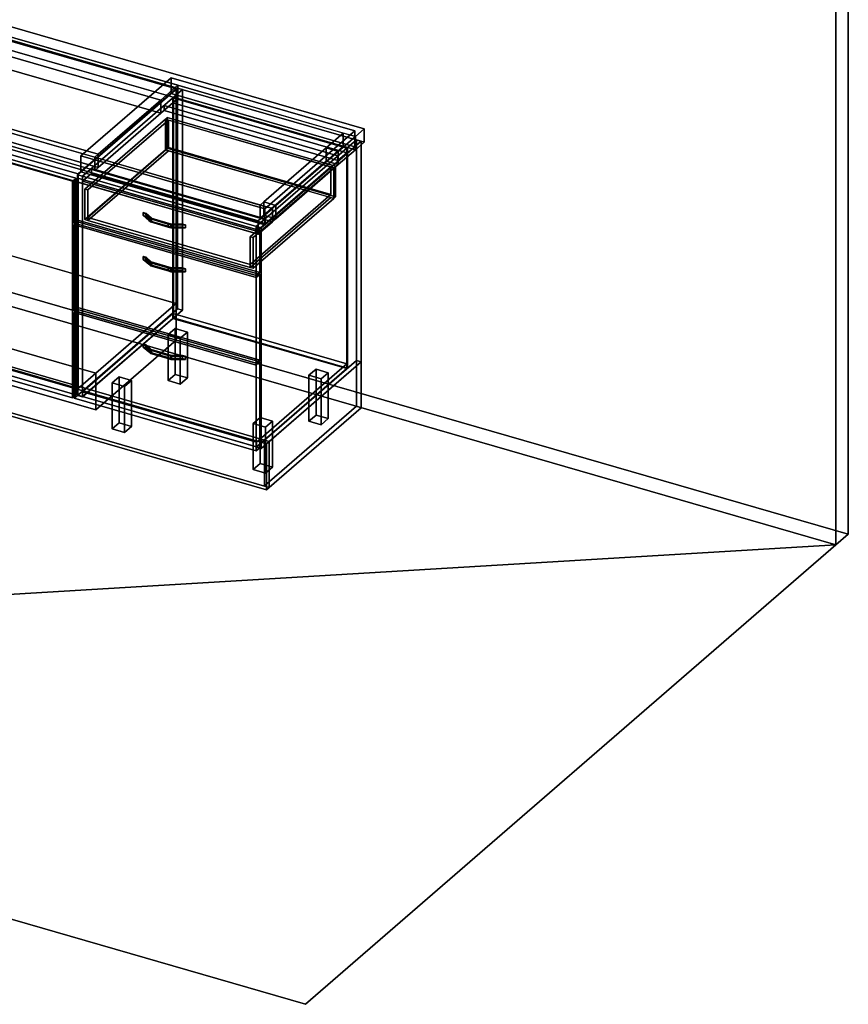
# Model space of a CAD drawing. Extents: x -1561 to 3499, y -2299 to 2343.
# Drawn here: x 1156 to 3499, y -2299 to 485 of the extents above; entities that cross this region are included whole.
import ezdxf

# ---------------------------------------------------------------- set-up
doc = ezdxf.new("R2010")
doc.units = 0
doc.layers.add('layer0', color=7, linetype='CONTINUOUS')

# ---------------------------------------------------------------- blocks, each defined once
blk = doc.blocks.new('PF_OBJECT0')
at = {"layer": 'layer0'}
for p, q in [((3499.1, 1325.3), (3499.1, -969.7)), ((3499.1, -969.7), (3499.1, 1325.3)), ((3464.1, 1295), (3464.1, -1000)), ((3464.1, -1000), (3464.1, 1295)), ((3499.1, -969.7), (-25.6, 47.8)), ((-25.6, 47.8), (3499.1, -969.7)), ((3464.1, -1000), (0, 0)), ((0, 0), (3464.1, -1000)), ((3499.1, -969.7), (3464.1, -1000)), ((3464.1, -1000), (3499.1, -969.7))]:
    blk.add_line(p, q, dxfattribs=at)
blk = doc.blocks.new('PF_OBJECT2')
at = {"layer": 'layer0'}
for p, q in [((3464.1, -1000), (0, 0)), ((0, 0), (3464.1, -1000)), ((3464.1, -1000), (-1500, -1299)), ((-1500, -1299), (3464.1, -1000)), ((1964.1, -2299), (3464.1, -1000)), ((3464.1, -1000), (1964.1, -2299)), ((-1500, -1299), (1964.1, -2299)), ((1964.1, -2299), (-1500, -1299))]:
    blk.add_line(p, q, dxfattribs=at)
blk = doc.blocks.new('PF_OBJECT40')
at = {"layer": 'layer0'}
for p, q in [((790.6, 176.5), (800.6, 185.1)), ((800.6, 185.1), (790.6, 176.5)), ((1305, 28), (790.6, 176.5)), ((790.6, 176.5), (790.6, -435.8)), ((790.6, -435.8), (790.6, 176.5)), ((790.6, 176.5), (1305, 28)), ((800.6, -427.1), (800.6, 185.1)), ((800.6, 185.1), (1315, 36.6)), ((800.6, 185.1), (800.6, -427.1)), ((1315, 36.6), (800.6, 185.1)), ((1315, 36.6), (1305, 28)), ((1305, 28), (1315, 36.6)), ((1305, -584.3), (1305, 28)), ((1305, 28), (1305, -584.3)), ((1315, 36.6), (1315, -575.6)), ((1315, -575.6), (1315, 36.6)), ((800.6, -427.1), (790.6, -435.8)), ((790.6, -435.8), (800.6, -427.1)), ((790.6, -435.8), (1305, -584.3)), ((1305, -584.3), (790.6, -435.8)), ((1315, -575.6), (800.6, -427.1)), ((800.6, -427.1), (1315, -575.6)), ((1305, -584.3), (1315, -575.6)), ((1315, -575.6), (1305, -584.3))]:
    blk.add_line(p, q, dxfattribs=at)
blk = doc.blocks.new('PF_SKETCH42')
at = {"layer": 'layer0'}
blk.add_line((1555, 250.1), (1507.8, 209.2), dxfattribs=at)
blk = doc.blocks.new('PF_SKETCH44')
at = {"layer": 'layer0'}
blk.add_line((1460.6, 168.4), (1413.5, 127.6), dxfattribs=at)
blk = doc.blocks.new('PF_SKETCH46')
at = {"layer": 'layer0'}
blk.add_line((1366.3, 86.7), (1319.1, 45.9), dxfattribs=at)
blk = doc.blocks.new('PF_OBJECT47')
at = {"layer": 'layer0'}
for p, q in [((1333.5, -567.4), (1589, -346.1)), ((1589, -346.1), (1333.5, -567.4)), ((1589, -360), (1333.5, -581.2)), ((1333.5, -581.2), (1589, -360)), ((1589, -360), (1589, -346.1)), ((1589, -346.1), (2080.9, -488.1)), ((1589, -346.1), (1589, -360)), ((2080.9, -488.1), (1589, -346.1)), ((2080.9, -502), (1589, -360)), ((1589, -360), (2080.9, -502)), ((2080.9, -488.1), (1825.4, -709.4)), ((1825.4, -709.4), (2080.9, -488.1)), ((2080.9, -488.1), (2080.9, -502)), ((2080.9, -502), (2080.9, -488.1)), ((1825.4, -723.2), (2080.9, -502)), ((2080.9, -502), (1825.4, -723.2)), ((1825.4, -709.4), (1333.5, -567.4)), ((1333.5, -567.4), (1333.5, -581.2)), ((1333.5, -581.2), (1333.5, -567.4)), ((1333.5, -567.4), (1825.4, -709.4)), ((1333.5, -581.2), (1825.4, -723.2)), ((1825.4, -723.2), (1333.5, -581.2)), ((1825.4, -723.2), (1825.4, -709.4)), ((1825.4, -709.4), (1825.4, -723.2))]:
    blk.add_line(p, q, dxfattribs=at)
blk = doc.blocks.new('PF_OBJECT48')
at = {"layer": 'layer0'}
for p, q in [((1589, 263.6), (1591, 265.3)), ((1591, 265.3), (1589, 263.6)), ((2080.9, 121.6), (1589, 263.6)), ((1589, 263.6), (1589, -360)), ((1589, -360), (1589, 263.6)), ((1589, 263.6), (2080.9, 121.6)), ((1591, -358.2), (1591, 265.3)), ((1591, 265.3), (2082.9, 123.3)), ((1591, 265.3), (1591, -358.2)), ((2082.9, 123.3), (1591, 265.3)), ((2082.9, 123.3), (2080.9, 121.6)), ((2080.9, 121.6), (2082.9, 123.3)), ((2080.9, -502), (2080.9, 121.6)), ((2080.9, 121.6), (2080.9, -502)), ((2082.9, 123.3), (2082.9, -500.2)), ((2082.9, -500.2), (2082.9, 123.3)), ((1591, -358.2), (1589, -360)), ((1589, -360), (1591, -358.2)), ((1589, -360), (2080.9, -502)), ((2080.9, -502), (1589, -360)), ((2082.9, -500.2), (1591, -358.2)), ((1591, -358.2), (2082.9, -500.2)), ((2080.9, -502), (2082.9, -500.2)), ((2082.9, -500.2), (2080.9, -502))]:
    blk.add_line(p, q, dxfattribs=at)
blk = doc.blocks.new('PF_OBJECT49')
at = {"layer": 'layer0'}
for p, q in [((1564, 241.9), (1589, 263.6)), ((1589, 263.6), (1564, 241.9)), ((1589, 263.6), (2080.9, 121.6)), ((1589, 249.7), (1589, 263.6)), ((1589, 263.6), (1589, 249.7)), ((2080.9, 121.6), (1589, 263.6)), ((1589, 249.7), (1564, 228.1)), ((1564, 228.1), (1589, 249.7)), ((2055.9, 99.9), (1564, 241.9)), ((1564, 241.9), (1564, 228.1)), ((1564, 228.1), (1564, 241.9)), ((1564, 241.9), (2055.9, 99.9)), ((1564, 228.1), (2055.9, 86.1)), ((2055.9, 86.1), (1564, 228.1)), ((2080.9, 107.7), (1589, 249.7)), ((1589, 249.7), (2080.9, 107.7)), ((2080.9, 121.6), (2055.9, 99.9)), ((2055.9, 99.9), (2080.9, 121.6)), ((2080.9, 121.6), (2080.9, 107.7)), ((2080.9, 107.7), (2080.9, 121.6)), ((2055.9, 86.1), (2080.9, 107.7)), ((2080.9, 107.7), (2055.9, 86.1)), ((2055.9, 86.1), (2055.9, 99.9)), ((2055.9, 99.9), (2055.9, 86.1))]:
    blk.add_line(p, q, dxfattribs=at)
blk = doc.blocks.new('PF_OBJECT50')
at = {"layer": 'layer0'}
for p, q in [((1602.1, 290.9), (1319.1, 45.9)), ((1319.1, 45.9), (1602.1, 290.9)), ((1333, 41.9), (1616, 286.9)), ((1616, 286.9), (1333, 41.9)), ((1616, 286.9), (1602.1, 290.9)), ((1602.1, 290.9), (1602.1, -332.6)), ((1602.1, -332.6), (1602.1, 290.9)), ((1602.1, 290.9), (1616, 286.9)), ((1616, -336.6), (1616, 286.9)), ((1616, 286.9), (1616, -336.6)), ((2107.9, 144.9), (1824.9, -100.1)), ((1824.9, -100.1), (2107.9, 144.9)), ((1838.8, -104.1), (2121.8, 140.9)), ((2121.8, 140.9), (1838.8, -104.1)), ((2121.8, 140.9), (2107.9, 144.9)), ((2107.9, 144.9), (2107.9, -478.6)), ((2107.9, -478.6), (2107.9, 144.9)), ((2107.9, 144.9), (2121.8, 140.9)), ((2121.8, -482.6), (2121.8, 140.9)), ((2121.8, 140.9), (2121.8, -482.6)), ((1358.5, 63.9), (1333.5, 42.3)), ((1333.5, 42.3), (1358.5, 63.9)), ((1850.4, -78.1), (1358.5, 63.9)), ((1358.5, 63.9), (1358.5, 50.1)), ((1358.5, 50.1), (1358.5, 63.9)), ((1358.5, 63.9), (1850.4, -78.1)), ((1319.1, 45.9), (1333, 41.9)), ((1319.1, -577.7), (1319.1, 45.9)), ((1333, 41.9), (1319.1, 45.9)), ((1319.1, 45.9), (1319.1, -577.7)), ((1333, 41.9), (1333, -581.7)), ((1333, -581.7), (1333, 41.9)), ((1333.5, 28.4), (1358.5, 50.1)), ((1358.5, 50.1), (1333.5, 28.4)), ((1333.5, 42.3), (1825.4, -99.7)), ((1333.5, 28.4), (1333.5, 42.3)), ((1825.4, -99.7), (1333.5, 42.3)), ((1333.5, 42.3), (1333.5, 28.4)), ((1825.4, -113.6), (1333.5, 28.4)), ((1333.5, 28.4), (1825.4, -113.6)), ((1358.5, 50.1), (1850.4, -91.9)), ((1850.4, -91.9), (1358.5, 50.1)), ((1825.4, -99.7), (1850.4, -78.1)), ((1850.4, -78.1), (1825.4, -99.7)), ((1850.4, -91.9), (1850.4, -78.1)), ((1850.4, -78.1), (1850.4, -91.9)), ((1824.9, -100.1), (1838.8, -104.1)), ((1824.9, -723.7), (1824.9, -100.1)), ((1838.8, -104.1), (1824.9, -100.1)), ((1824.9, -100.1), (1824.9, -723.7)), ((1850.4, -91.9), (1825.4, -113.6)), ((1825.4, -113.6), (1850.4, -91.9)), ((1825.4, -99.7), (1825.4, -113.6)), ((1825.4, -113.6), (1825.4, -99.7)), ((1838.8, -104.1), (1838.8, -727.7)), ((1838.8, -727.7), (1838.8, -104.1)), ((1319.1, -577.7), (1602.1, -332.6)), ((1602.1, -332.6), (1319.1, -577.7)), ((1602.1, -332.6), (1616, -336.6)), ((1616, -336.6), (1602.1, -332.6)), ((1616, -336.6), (1333, -581.7)), ((1333, -581.7), (1616, -336.6)), ((1824.9, -723.7), (2107.9, -478.6)), ((2107.9, -478.6), (1824.9, -723.7)), ((2121.8, -482.6), (1838.8, -727.7)), ((1838.8, -727.7), (2121.8, -482.6)), ((2107.9, -478.6), (2121.8, -482.6)), ((2121.8, -482.6), (2107.9, -478.6)), ((1333, -581.7), (1319.1, -577.7)), ((1319.1, -577.7), (1333, -581.7)), ((1838.8, -727.7), (1824.9, -723.7)), ((1824.9, -723.7), (1838.8, -727.7))]:
    blk.add_line(p, q, dxfattribs=at)
blk = doc.blocks.new('PF_OBJECT51')
at = {"layer": 'layer0'}
for p, q in [((1504.9, -432.4), (1504.9, -441.1)), ((1520.6, -446), (1504.9, -432.4)), ((1504.9, -432.4), (1513.2, -434.8)), ((1504.9, -441.1), (1504.9, -432.4)), ((1513.2, -434.8), (1504.9, -432.4)), ((1504.9, -432.4), (1520.6, -446)), ((1504.9, -441.1), (1520.6, -454.7)), ((1504.9, -441.1), (1513.2, -443.5)), ((1520.6, -454.7), (1504.9, -441.1)), ((1513.2, -443.5), (1504.9, -441.1)), ((1513.2, -443.5), (1513.2, -434.8)), ((1513.2, -434.8), (1529, -448.4)), ((1513.2, -434.8), (1513.2, -443.5)), ((1529, -448.4), (1513.2, -434.8)), ((1513.2, -443.5), (1529, -457.1)), ((1529, -457.1), (1513.2, -443.5)), ((1520.6, -446), (1520.6, -454.7)), ((1525.4, -450.2), (1520.6, -446)), ((1520.6, -454.7), (1520.6, -446)), ((1585, -464.6), (1520.6, -446)), ((1520.6, -446), (1525.4, -450.2)), ((1520.6, -446), (1529, -448.4)), ((1520.6, -454.7), (1525.4, -458.9)), ((1520.6, -454.7), (1585, -473.3)), ((1525.4, -458.9), (1520.6, -454.7)), ((1529, -457.1), (1520.6, -454.7)), ((1575.3, -464.6), (1525.4, -450.2)), ((1525.4, -450.2), (1525.4, -458.9)), ((1525.4, -458.9), (1525.4, -450.2)), ((1525.4, -450.2), (1575.3, -464.6)), ((1525.4, -458.9), (1575.3, -473.3)), ((1575.3, -473.3), (1525.4, -458.9)), ((1529, -457.1), (1529, -448.4)), ((1529, -448.4), (1585, -464.6)), ((1529, -448.4), (1529, -457.1)), ((1585, -473.3), (1529, -457.1)), ((1575.3, -464.6), (1575.3, -473.3)), ((1583.7, -467), (1575.3, -464.6)), ((1575.3, -473.3), (1575.3, -464.6)), ((1616.5, -464.6), (1575.3, -464.6)), ((1575.3, -464.6), (1583.7, -467)), ((1575.3, -464.6), (1585, -464.6)), ((1624.9, -467), (1583.7, -467)), ((1583.7, -467), (1583.7, -475.7)), ((1583.7, -475.7), (1583.7, -467)), ((1583.7, -467), (1624.9, -467)), ((1585, -473.3), (1585, -464.6)), ((1585, -464.6), (1616.5, -464.6)), ((1585, -464.6), (1585, -473.3)), ((1616.5, -464.6), (1616.5, -473.3)), ((1616.5, -473.3), (1616.5, -464.6)), ((1616.5, -464.6), (1624.9, -467)), ((1624.9, -467), (1616.5, -464.6)), ((1624.9, -475.7), (1624.9, -467)), ((1624.9, -467), (1624.9, -475.7)), ((1575.3, -473.3), (1583.7, -475.7)), ((1575.3, -473.3), (1616.5, -473.3)), ((1583.7, -475.7), (1575.3, -473.3)), ((1585, -473.3), (1575.3, -473.3)), ((1583.7, -475.7), (1624.9, -475.7)), ((1624.9, -475.7), (1583.7, -475.7)), ((1616.5, -473.3), (1585, -473.3)), ((1616.5, -473.3), (1624.9, -475.7)), ((1624.9, -475.7), (1616.5, -473.3))]:
    blk.add_line(p, q, dxfattribs=at)
blk = doc.blocks.new('PF_OBJECT52')
at = {"layer": 'layer0'}
for p, q in [((1310.2, -343.3), (1320.2, -334.6)), ((1320.2, -334.6), (1310.2, -343.3)), ((1824.7, -491.8), (1310.2, -343.3)), ((1310.2, -343.3), (1310.2, -585.8)), ((1310.2, -585.8), (1310.2, -343.3)), ((1310.2, -343.3), (1824.7, -491.8)), ((1320.2, -577.1), (1320.2, -334.6)), ((1320.2, -334.6), (1834.7, -483.1)), ((1320.2, -334.6), (1320.2, -577.1)), ((1834.7, -483.1), (1320.2, -334.6)), ((1834.7, -483.1), (1824.7, -491.8)), ((1824.7, -491.8), (1834.7, -483.1)), ((1824.7, -734.3), (1824.7, -491.8)), ((1824.7, -491.8), (1824.7, -734.3)), ((1834.7, -483.1), (1834.7, -725.6)), ((1834.7, -725.6), (1834.7, -483.1)), ((1320.2, -577.1), (1310.2, -585.8)), ((1310.2, -585.8), (1320.2, -577.1)), ((1834.7, -725.6), (1320.2, -577.1)), ((1320.2, -577.1), (1834.7, -725.6)), ((1310.2, -585.8), (1824.7, -734.3)), ((1824.7, -734.3), (1310.2, -585.8)), ((1824.7, -734.3), (1834.7, -725.6)), ((1834.7, -725.6), (1824.7, -734.3))]:
    blk.add_line(p, q, dxfattribs=at)
blk = doc.blocks.new('PF_OBJECT53')
at = {"layer": 'layer0'}
for p, q in [((1504.9, -184.7), (1504.9, -193.4)), ((1520.6, -198.3), (1504.9, -184.7)), ((1504.9, -184.7), (1513.2, -187.1)), ((1504.9, -193.4), (1504.9, -184.7)), ((1513.2, -187.1), (1504.9, -184.7)), ((1504.9, -184.7), (1520.6, -198.3)), ((1504.9, -193.4), (1520.6, -207)), ((1504.9, -193.4), (1513.2, -195.8)), ((1520.6, -207), (1504.9, -193.4)), ((1513.2, -195.8), (1504.9, -193.4)), ((1513.2, -195.8), (1513.2, -187.1)), ((1513.2, -187.1), (1529, -200.8)), ((1513.2, -187.1), (1513.2, -195.8)), ((1529, -200.8), (1513.2, -187.1)), ((1513.2, -195.8), (1529, -209.4)), ((1529, -209.4), (1513.2, -195.8)), ((1520.6, -198.3), (1520.6, -207)), ((1525.4, -202.5), (1520.6, -198.3)), ((1520.6, -207), (1520.6, -198.3)), ((1585, -216.9), (1520.6, -198.3)), ((1520.6, -198.3), (1525.4, -202.5)), ((1520.6, -198.3), (1529, -200.8)), ((1520.6, -207), (1525.4, -211.2)), ((1520.6, -207), (1585, -225.6)), ((1525.4, -211.2), (1520.6, -207)), ((1529, -209.4), (1520.6, -207)), ((1575.3, -216.9), (1525.4, -202.5)), ((1525.4, -202.5), (1525.4, -211.2)), ((1525.4, -211.2), (1525.4, -202.5)), ((1525.4, -202.5), (1575.3, -216.9)), ((1525.4, -211.2), (1575.3, -225.6)), ((1575.3, -225.6), (1525.4, -211.2)), ((1529, -209.4), (1529, -200.8)), ((1529, -200.8), (1585, -216.9)), ((1529, -200.8), (1529, -209.4)), ((1585, -225.6), (1529, -209.4)), ((1575.3, -216.9), (1575.3, -225.6)), ((1583.7, -219.4), (1575.3, -216.9)), ((1575.3, -225.6), (1575.3, -216.9)), ((1616.5, -216.9), (1575.3, -216.9)), ((1575.3, -216.9), (1583.7, -219.4)), ((1575.3, -216.9), (1585, -216.9)), ((1624.9, -219.4), (1583.7, -219.4)), ((1583.7, -219.4), (1583.7, -228)), ((1583.7, -228), (1583.7, -219.4)), ((1583.7, -219.4), (1624.9, -219.4)), ((1585, -225.6), (1585, -216.9)), ((1585, -216.9), (1616.5, -216.9)), ((1585, -216.9), (1585, -225.6)), ((1616.5, -216.9), (1616.5, -225.6)), ((1616.5, -225.6), (1616.5, -216.9)), ((1616.5, -216.9), (1624.9, -219.4)), ((1624.9, -219.4), (1616.5, -216.9)), ((1624.9, -228), (1624.9, -219.4)), ((1624.9, -219.4), (1624.9, -228)), ((1575.3, -225.6), (1583.7, -228)), ((1575.3, -225.6), (1616.5, -225.6)), ((1583.7, -228), (1575.3, -225.6)), ((1585, -225.6), (1575.3, -225.6)), ((1583.7, -228), (1624.9, -228)), ((1624.9, -228), (1583.7, -228)), ((1616.5, -225.6), (1585, -225.6)), ((1616.5, -225.6), (1624.9, -228)), ((1624.9, -228), (1616.5, -225.6))]:
    blk.add_line(p, q, dxfattribs=at)
blk = doc.blocks.new('PF_OBJECT54')
at = {"layer": 'layer0'}
for p, q in [((1310.2, -95.6), (1320.2, -87)), ((1320.2, -87), (1310.2, -95.6)), ((1824.7, -244.1), (1310.2, -95.6)), ((1310.2, -95.6), (1310.2, -338.1)), ((1310.2, -338.1), (1310.2, -95.6)), ((1310.2, -95.6), (1824.7, -244.1)), ((1320.2, -329.4), (1320.2, -87)), ((1320.2, -87), (1834.7, -235.5)), ((1320.2, -87), (1320.2, -329.4)), ((1834.7, -235.5), (1320.2, -87)), ((1834.7, -235.5), (1824.7, -244.1)), ((1824.7, -244.1), (1834.7, -235.5)), ((1824.7, -486.6), (1824.7, -244.1)), ((1824.7, -244.1), (1824.7, -486.6)), ((1834.7, -235.5), (1834.7, -477.9)), ((1834.7, -477.9), (1834.7, -235.5)), ((1320.2, -329.4), (1310.2, -338.1)), ((1310.2, -338.1), (1320.2, -329.4)), ((1834.7, -477.9), (1320.2, -329.4)), ((1320.2, -329.4), (1834.7, -477.9)), ((1310.2, -338.1), (1824.7, -486.6)), ((1824.7, -486.6), (1310.2, -338.1)), ((1824.7, -486.6), (1834.7, -477.9)), ((1834.7, -477.9), (1824.7, -486.6))]:
    blk.add_line(p, q, dxfattribs=at)
blk = doc.blocks.new('PF_OBJECT55')
at = {"layer": 'layer0'}
for p, q in [((1504.9, -60.9), (1504.9, -69.5)), ((1520.6, -74.5), (1504.9, -60.9)), ((1504.9, -60.9), (1513.2, -63.3)), ((1504.9, -69.5), (1504.9, -60.9)), ((1513.2, -63.3), (1504.9, -60.9)), ((1504.9, -60.9), (1520.6, -74.5)), ((1504.9, -69.5), (1520.6, -83.2)), ((1504.9, -69.5), (1513.2, -71.9)), ((1520.6, -83.2), (1504.9, -69.5)), ((1513.2, -71.9), (1504.9, -69.5)), ((1513.2, -71.9), (1513.2, -63.3)), ((1513.2, -63.3), (1529, -76.9)), ((1513.2, -63.3), (1513.2, -71.9)), ((1529, -76.9), (1513.2, -63.3)), ((1513.2, -71.9), (1529, -85.6)), ((1529, -85.6), (1513.2, -71.9)), ((1520.6, -74.5), (1520.6, -83.2)), ((1525.4, -78.7), (1520.6, -74.5)), ((1520.6, -83.2), (1520.6, -74.5)), ((1585, -93.1), (1520.6, -74.5)), ((1520.6, -74.5), (1525.4, -78.7)), ((1520.6, -74.5), (1529, -76.9)), ((1520.6, -83.2), (1525.4, -87.3)), ((1520.6, -83.2), (1585, -101.8)), ((1525.4, -87.3), (1520.6, -83.2)), ((1529, -85.6), (1520.6, -83.2)), ((1575.3, -93.1), (1525.4, -78.7)), ((1525.4, -78.7), (1525.4, -87.3)), ((1525.4, -87.3), (1525.4, -78.7)), ((1525.4, -78.7), (1575.3, -93.1)), ((1529, -85.6), (1529, -76.9)), ((1529, -76.9), (1585, -93.1)), ((1529, -76.9), (1529, -85.6)), ((1525.4, -87.3), (1575.3, -101.8)), ((1575.3, -101.8), (1525.4, -87.3)), ((1585, -101.8), (1529, -85.6)), ((1575.3, -93.1), (1575.3, -101.8)), ((1583.7, -95.5), (1575.3, -93.1)), ((1575.3, -101.8), (1575.3, -93.1)), ((1616.5, -93.1), (1575.3, -93.1)), ((1575.3, -93.1), (1583.7, -95.5)), ((1575.3, -93.1), (1585, -93.1)), ((1575.3, -101.8), (1583.7, -104.2)), ((1575.3, -101.8), (1616.5, -101.8)), ((1583.7, -104.2), (1575.3, -101.8)), ((1585, -101.8), (1575.3, -101.8)), ((1624.9, -95.5), (1583.7, -95.5)), ((1583.7, -95.5), (1583.7, -104.2)), ((1583.7, -104.2), (1583.7, -95.5)), ((1583.7, -95.5), (1624.9, -95.5)), ((1583.7, -104.2), (1624.9, -104.2)), ((1624.9, -104.2), (1583.7, -104.2)), ((1585, -101.8), (1585, -93.1)), ((1585, -93.1), (1616.5, -93.1)), ((1585, -93.1), (1585, -101.8)), ((1616.5, -101.8), (1585, -101.8)), ((1616.5, -93.1), (1616.5, -101.8)), ((1616.5, -101.8), (1616.5, -93.1)), ((1616.5, -93.1), (1624.9, -95.5)), ((1624.9, -95.5), (1616.5, -93.1)), ((1616.5, -101.8), (1624.9, -104.2)), ((1624.9, -104.2), (1616.5, -101.8)), ((1624.9, -104.2), (1624.9, -95.5)), ((1624.9, -95.5), (1624.9, -104.2))]:
    blk.add_line(p, q, dxfattribs=at)
blk = doc.blocks.new('PF_OBJECT56')
at = {"layer": 'layer0'}
for p, q in [((1310.2, 28.2), (1320.2, 36.9)), ((1320.2, 36.9), (1310.2, 28.2)), ((1824.7, -120.3), (1310.2, 28.2)), ((1310.2, 28.2), (1310.2, -90.4)), ((1310.2, -90.4), (1310.2, 28.2)), ((1310.2, 28.2), (1824.7, -120.3)), ((1320.2, -81.8), (1320.2, 36.9)), ((1320.2, 36.9), (1834.7, -111.6)), ((1320.2, 36.9), (1320.2, -81.8)), ((1834.7, -111.6), (1320.2, 36.9)), ((1320.2, -81.8), (1310.2, -90.4)), ((1310.2, -90.4), (1320.2, -81.8)), ((1834.7, -230.3), (1320.2, -81.8)), ((1320.2, -81.8), (1834.7, -230.3)), ((1310.2, -90.4), (1824.7, -238.9)), ((1824.7, -238.9), (1310.2, -90.4)), ((1834.7, -111.6), (1824.7, -120.3)), ((1824.7, -120.3), (1834.7, -111.6)), ((1824.7, -238.9), (1824.7, -120.3)), ((1824.7, -120.3), (1824.7, -238.9)), ((1834.7, -111.6), (1834.7, -230.3)), ((1834.7, -230.3), (1834.7, -111.6)), ((1824.7, -238.9), (1834.7, -230.3)), ((1834.7, -230.3), (1824.7, -238.9))]:
    blk.add_line(p, q, dxfattribs=at)
blk = doc.blocks.new('PF_OBJECT57')
at = {"layer": 'layer0'}
for p, q in [((1339.8, 5.8), (1567.8, 203.3)), ((1567.8, 203.3), (1339.8, 5.8)), ((1576.5, 200.8), (1348.5, 3.3)), ((1348.5, 3.3), (1576.5, 200.8)), ((1567.8, 203.3), (1572.8, 207.6)), ((1572.8, 207.6), (1567.8, 203.3)), ((1567.8, 116.7), (1567.8, 203.3)), ((1567.8, 203.3), (1567.8, 116.7)), ((1567.8, 203.3), (2044.1, 65.8)), ((1576.5, 200.8), (1567.8, 203.3)), ((1572.8, 121), (1572.8, 207.6)), ((1572.8, 207.6), (2049.1, 70.1)), ((1572.8, 207.6), (1572.8, 121)), ((2049.1, 70.1), (1572.8, 207.6)), ((2035.5, 68.3), (1576.5, 200.8)), ((1576.5, 200.8), (1576.5, 122.8)), ((1576.5, 122.8), (1576.5, 200.8)), ((1567.8, 116.7), (1339.8, -80.8)), ((1339.8, -80.8), (1567.8, 116.7)), ((1348.5, -74.6), (1576.5, 122.8)), ((1576.5, 122.8), (1348.5, -74.6)), ((1576.5, 114.2), (1348.5, -83.3)), ((1348.5, -83.3), (1576.5, 114.2)), ((1572.8, 121), (1567.8, 116.7)), ((1567.8, 116.7), (1572.8, 121)), ((2044.1, -20.8), (1567.8, 116.7)), ((1567.8, 116.7), (1576.5, 114.2)), ((2049.1, -16.5), (1572.8, 121)), ((1572.8, 121), (2049.1, -16.5)), ((1576.5, 122.8), (2035.5, -9.7)), ((2035.5, -9.7), (1576.5, 122.8)), ((1576.5, 114.2), (2035.5, -18.3)), ((1807.5, -129.2), (2035.5, 68.3)), ((2035.5, 68.3), (1807.5, -129.2)), ((2044.1, 65.8), (1816.1, -131.7)), ((1816.1, -131.7), (2044.1, 65.8)), ((2035.5, -9.7), (2035.5, 68.3)), ((2035.5, 68.3), (2035.5, -9.7)), ((2044.1, 65.8), (2035.5, 68.3)), ((2049.1, 70.1), (2044.1, 65.8)), ((2044.1, 65.8), (2049.1, 70.1)), ((2044.1, 65.8), (2044.1, -20.8)), ((2044.1, -20.8), (2044.1, 65.8)), ((2049.1, 70.1), (2049.1, -16.5)), ((2049.1, -16.5), (2049.1, 70.1)), ((1348.5, 3.3), (1339.8, 5.8)), ((1339.8, 5.8), (1339.8, -80.8)), ((1339.8, -80.8), (1339.8, 5.8)), ((1339.8, 5.8), (1348.5, 3.3)), ((1348.5, -83.3), (1348.5, 3.3)), ((1348.5, 3.3), (1348.5, -74.6)), ((2035.5, -9.7), (1807.5, -207.1)), ((1807.5, -207.1), (2035.5, -9.7)), ((1807.5, -215.8), (2035.5, -18.3)), ((2035.5, -18.3), (1807.5, -215.8)), ((1816.1, -218.3), (2044.1, -20.8)), ((2044.1, -20.8), (1816.1, -218.3)), ((2035.5, -18.3), (2044.1, -20.8)), ((2044.1, -20.8), (2049.1, -16.5)), ((2049.1, -16.5), (2044.1, -20.8)), ((1339.8, -80.8), (1348.5, -83.3)), ((1348.5, -83.3), (1339.8, -80.8)), ((1807.5, -207.1), (1348.5, -74.6)), ((1348.5, -74.6), (1348.5, -83.3)), ((1348.5, -74.6), (1807.5, -207.1)), ((1348.5, -83.3), (1807.5, -215.8)), ((1807.5, -215.8), (1348.5, -83.3)), ((1807.5, -129.2), (1807.5, -215.8)), ((1816.1, -131.7), (1807.5, -129.2)), ((1807.5, -207.1), (1807.5, -129.2)), ((1807.5, -129.2), (1816.1, -131.7)), ((1816.1, -218.3), (1816.1, -131.7)), ((1816.1, -131.7), (1816.1, -218.3)), ((1807.5, -215.8), (1807.5, -207.1)), ((1807.5, -215.8), (1816.1, -218.3)), ((1816.1, -218.3), (1807.5, -215.8))]:
    blk.add_line(p, q, dxfattribs=at)
blk = doc.blocks.new('PF_OBJECT58')
at = {"layer": 'layer0'}
for p, q in [((1575.4, -405.7), (1595.4, -388.4)), ((1595.4, -388.4), (1575.4, -405.7)), ((1595.4, -518.3), (1595.4, -388.4)), ((1595.4, -388.4), (1630.1, -398.4)), ((1595.4, -388.4), (1595.4, -518.3)), ((1630.1, -398.4), (1595.4, -388.4)), ((1610.1, -415.7), (1575.4, -405.7)), ((1575.4, -405.7), (1575.4, -535.6)), ((1575.4, -535.6), (1575.4, -405.7)), ((1575.4, -405.7), (1610.1, -415.7)), ((1630.1, -398.4), (1610.1, -415.7)), ((1610.1, -415.7), (1630.1, -398.4)), ((1610.1, -545.6), (1610.1, -415.7)), ((1610.1, -415.7), (1610.1, -545.6)), ((1630.1, -398.4), (1630.1, -528.3)), ((1630.1, -528.3), (1630.1, -398.4)), ((1595.4, -518.3), (1575.4, -535.6)), ((1575.4, -535.6), (1595.4, -518.3)), ((1630.1, -528.3), (1595.4, -518.3)), ((1595.4, -518.3), (1630.1, -528.3)), ((1610.1, -545.6), (1630.1, -528.3)), ((1630.1, -528.3), (1610.1, -545.6)), ((1575.4, -535.6), (1610.1, -545.6)), ((1610.1, -545.6), (1575.4, -535.6))]:
    blk.add_line(p, q, dxfattribs=at)
blk = doc.blocks.new('PF_OBJECT59')
at = {"layer": 'layer0'}
for p, q in [((1417.4, -542.5), (1437.4, -525.2)), ((1437.4, -525.2), (1417.4, -542.5)), ((1437.4, -655.1), (1437.4, -525.2)), ((1437.4, -525.2), (1472.1, -535.2)), ((1437.4, -525.2), (1437.4, -655.1)), ((1472.1, -535.2), (1437.4, -525.2)), ((1452.1, -552.5), (1417.4, -542.5)), ((1417.4, -542.5), (1417.4, -672.5)), ((1417.4, -672.5), (1417.4, -542.5)), ((1417.4, -542.5), (1452.1, -552.5)), ((1472.1, -535.2), (1452.1, -552.5)), ((1452.1, -552.5), (1472.1, -535.2)), ((1452.1, -682.5), (1452.1, -552.5)), ((1452.1, -552.5), (1452.1, -682.5)), ((1472.1, -535.2), (1472.1, -665.1)), ((1472.1, -665.1), (1472.1, -535.2)), ((1437.4, -655.1), (1417.4, -672.5)), ((1417.4, -672.5), (1437.4, -655.1)), ((1472.1, -665.1), (1437.4, -655.1)), ((1437.4, -655.1), (1472.1, -665.1)), ((1452.1, -682.5), (1472.1, -665.1)), ((1472.1, -665.1), (1452.1, -682.5)), ((1417.4, -672.5), (1452.1, -682.5)), ((1452.1, -682.5), (1417.4, -672.5))]:
    blk.add_line(p, q, dxfattribs=at)
blk = doc.blocks.new('PF_OBJECT60')
at = {"layer": 'layer0'}
for p, q in [((1973.8, -520.7), (1993.8, -503.4)), ((1993.8, -503.4), (1973.8, -520.7)), ((2008.5, -530.7), (1973.8, -520.7)), ((1973.8, -520.7), (1973.8, -650.6)), ((1973.8, -650.6), (1973.8, -520.7)), ((1973.8, -520.7), (2008.5, -530.7)), ((1993.8, -633.3), (1993.8, -503.4)), ((1993.8, -503.4), (2028.5, -513.4)), ((1993.8, -503.4), (1993.8, -633.3)), ((2028.5, -513.4), (1993.8, -503.4)), ((2028.5, -513.4), (2008.5, -530.7)), ((2008.5, -530.7), (2028.5, -513.4)), ((2028.5, -513.4), (2028.5, -643.3)), ((2028.5, -643.3), (2028.5, -513.4)), ((2008.5, -660.6), (2008.5, -530.7)), ((2008.5, -530.7), (2008.5, -660.6)), ((1993.8, -633.3), (1973.8, -650.6)), ((1973.8, -650.6), (1993.8, -633.3)), ((2028.5, -643.3), (1993.8, -633.3)), ((1993.8, -633.3), (2028.5, -643.3)), ((1973.8, -650.6), (2008.5, -660.6)), ((2008.5, -660.6), (1973.8, -650.6)), ((2008.5, -660.6), (2028.5, -643.3)), ((2028.5, -643.3), (2008.5, -660.6))]:
    blk.add_line(p, q, dxfattribs=at)
blk = doc.blocks.new('PF_OBJECT61')
at = {"layer": 'layer0'}
for p, q in [((1815.8, -657.5), (1835.8, -640.2)), ((1835.8, -640.2), (1815.8, -657.5)), ((1850.5, -667.5), (1815.8, -657.5)), ((1815.8, -657.5), (1815.8, -787.5)), ((1815.8, -787.5), (1815.8, -657.5)), ((1815.8, -657.5), (1850.5, -667.5)), ((1835.8, -770.1), (1835.8, -640.2)), ((1835.8, -640.2), (1870.5, -650.2)), ((1835.8, -640.2), (1835.8, -770.1)), ((1870.5, -650.2), (1835.8, -640.2)), ((1870.5, -650.2), (1850.5, -667.5)), ((1850.5, -667.5), (1870.5, -650.2)), ((1850.5, -797.5), (1850.5, -667.5)), ((1850.5, -667.5), (1850.5, -797.5)), ((1870.5, -650.2), (1870.5, -780.1)), ((1870.5, -780.1), (1870.5, -650.2)), ((1835.8, -770.1), (1815.8, -787.5)), ((1815.8, -787.5), (1835.8, -770.1)), ((1870.5, -780.1), (1835.8, -770.1)), ((1835.8, -770.1), (1870.5, -780.1)), ((1815.8, -787.5), (1850.5, -797.5)), ((1850.5, -797.5), (1815.8, -787.5)), ((1850.5, -797.5), (1870.5, -780.1)), ((1870.5, -780.1), (1850.5, -797.5))]:
    blk.add_line(p, q, dxfattribs=at)
blk = doc.blocks.new('PF_SKETCH62')
at = {"layer": 'layer0'}
blk.add_line((1555, 250.1), (1507.8, 209.2), dxfattribs=at)
blk = doc.blocks.new('PF_SKETCH63')
at = {"layer": 'layer0'}
blk.add_line((2074.6, 100.1), (2027.4, 59.2), dxfattribs=at)
blk = doc.blocks.new('PF_SKETCH64')
at = {"layer": 'layer0'}
blk.add_line((1460.6, 168.4), (1413.5, 127.6), dxfattribs=at)
blk = doc.blocks.new('PF_SKETCH65')
at = {"layer": 'layer0'}
blk.add_line((1980.3, 18.4), (1933.1, -22.4), dxfattribs=at)
blk = doc.blocks.new('PF_SKETCH66')
at = {"layer": 'layer0'}
blk.add_line((1366.3, 86.7), (1319.1, 45.9), dxfattribs=at)
blk = doc.blocks.new('PF_SKETCH67')
at = {"layer": 'layer0'}
blk.add_line((1885.9, -63.3), (1838.8, -104.1), dxfattribs=at)
blk = doc.blocks.new('PF_OBJECT90')
at = {"layer": 'layer0'}
for p, q in [((-268, -102.2), (-260, -95.3)), ((-260, -95.3), (-268, -102.2)), ((-268, -232.1), (-268, -102.2)), ((-268, -102.2), (1853.8, -714.7)), ((-268, -102.2), (-268, -232.1)), ((1853.8, -714.7), (-268, -102.2)), ((-260, -225.2), (-260, -95.3)), ((-260, -95.3), (1861.8, -707.8)), ((-260, -95.3), (-260, -225.2)), ((1861.8, -707.8), (-260, -95.3)), ((-268, -232.1), (-260, -225.2)), ((-260, -225.2), (-268, -232.1)), ((1853.8, -844.6), (-268, -232.1)), ((-268, -232.1), (1853.8, -844.6)), ((1861.8, -837.7), (-260, -225.2)), ((-260, -225.2), (1861.8, -837.7)), ((1861.8, -707.8), (1853.8, -714.7)), ((1853.8, -714.7), (1861.8, -707.8)), ((1853.8, -714.7), (1853.8, -844.6)), ((1853.8, -844.6), (1853.8, -714.7)), ((1861.8, -707.8), (1861.8, -837.7)), ((1861.8, -837.7), (1861.8, -707.8)), ((1861.8, -837.7), (1853.8, -844.6)), ((1853.8, -844.6), (1861.8, -837.7))]:
    blk.add_line(p, q, dxfattribs=at)
blk = doc.blocks.new('PF_OBJECT91')
at = {"layer": 'layer0'}
for p, q in [((1847.9, -703.8), (2107.9, -478.6)), ((2107.9, -478.6), (1847.9, -703.8)), ((1861.8, -707.8), (2121.8, -482.6)), ((2121.8, -482.6), (1861.8, -707.8)), ((2107.9, -478.6), (2107.9, -608.5)), ((2107.9, -478.6), (2121.8, -482.6)), ((2107.9, -608.5), (2107.9, -478.6)), ((2121.8, -482.6), (2107.9, -478.6)), ((2121.8, -482.6), (2121.8, -612.5)), ((2121.8, -612.5), (2121.8, -482.6)), ((2107.9, -608.5), (1847.9, -833.7)), ((1847.9, -833.7), (2107.9, -608.5)), ((2107.9, -608.5), (2121.8, -612.5)), ((2121.8, -612.5), (2107.9, -608.5)), ((2121.8, -612.5), (1861.8, -837.7)), ((1861.8, -837.7), (2121.8, -612.5)), ((1847.9, -833.7), (1847.9, -703.8)), ((1861.8, -707.8), (1847.9, -703.8)), ((1847.9, -703.8), (1847.9, -833.7)), ((1847.9, -703.8), (1861.8, -707.8)), ((1861.8, -837.7), (1861.8, -707.8)), ((1861.8, -707.8), (1861.8, -837.7)), ((1861.8, -837.7), (1847.9, -833.7)), ((1847.9, -833.7), (1861.8, -837.7))]:
    blk.add_line(p, q, dxfattribs=at)
blk = doc.blocks.new('PF_OBJECT92')
at = {"layer": 'layer0'}
for p, q in [((537.9, 606.5), (562.9, 628.2)), ((562.9, 628.2), (537.9, 606.5)), ((562.9, 590.9), (562.9, 628.2)), ((562.9, 628.2), (2130.4, 175.7)), ((562.9, 628.2), (562.9, 590.9)), ((2130.4, 175.7), (562.9, 628.2)), ((489.4, 564.5), (537.9, 606.5)), ((537.9, 606.5), (489.4, 564.5)), ((537.9, 569.3), (537.9, 606.5)), ((537.9, 606.5), (537.9, 569.3)), ((537.9, 606.5), (2105.4, 154)), ((656.6, 572.3), (537.9, 606.5)), ((562.9, 590.9), (537.9, 569.3)), ((537.9, 569.3), (562.9, 590.9)), ((2130.4, 138.4), (562.9, 590.9)), ((562.9, 590.9), (2130.4, 138.4)), ((312.9, 411.7), (489.4, 564.5)), ((489.4, 564.5), (312.9, 411.7)), ((537.9, 569.3), (489.4, 527.3)), ((489.4, 527.3), (537.9, 569.3)), ((489.4, 527.3), (489.4, 564.5)), ((489.4, 564.5), (489.4, 527.3)), ((489.4, 564.5), (687.5, 507.3)), ((575.2, 539.8), (489.4, 564.5)), ((2105.4, 116.8), (537.9, 569.3)), ((537.9, 569.3), (656.6, 535)), ((764, 502.3), (656.6, 572.3)), ((656.6, 572.3), (755.8, 507.6)), ((729.8, 551.1), (656.6, 572.3)), ((575.2, 539.8), (398.7, 386.9)), ((398.7, 386.9), (575.2, 539.8)), ((687.5, 507.3), (575.2, 539.8)), ((575.2, 539.8), (575.2, 502.5)), ((575.2, 502.5), (575.2, 539.8)), ((656.6, 535), (764, 465.1)), ((755.8, 470.4), (656.6, 535)), ((656.6, 535), (729.8, 513.9)), ((1603.1, 299), (729.8, 551.1)), ((729.8, 551.1), (884.1, 450.6)), ((761.8, 530.3), (729.8, 551.1)), ((755.8, 507.6), (761.8, 530.3)), ((761.8, 530.3), (757.6, 514.3)), ((775.7, 521.2), (761.8, 530.3)), ((489.4, 527.3), (312.9, 374.4)), ((312.9, 374.4), (489.4, 527.3)), ((575.2, 502.5), (398.7, 349.7)), ((398.7, 349.7), (575.2, 502.5)), ((687.5, 470.1), (489.4, 527.3)), ((489.4, 527.3), (575.2, 502.5)), ((575.2, 502.5), (687.5, 470.1)), ((687.5, 507.3), (687.5, 470.1)), ((747.5, 490), (687.5, 507.3)), ((687.5, 470.1), (687.5, 507.3)), ((777.3, 501.4), (687.5, 507.3)), ((687.5, 507.3), (747.5, 490)), ((687.5, 507.3), (764, 502.3)), ((884.1, 413.4), (729.8, 513.9)), ((729.8, 513.9), (1603.1, 261.8)), ((729.8, 513.9), (761.8, 493)), ((787.9, 505.5), (747.5, 490)), ((747.5, 490), (777.3, 501.4)), ((757.6, 514.3), (755.8, 507.6)), ((755.8, 507.6), (755.8, 470.4)), ((755.8, 470.4), (755.8, 507.6)), ((755.8, 507.6), (764, 502.3)), ((757.6, 514.3), (775.7, 521.2)), ((768.2, 518.3), (757.6, 514.3)), ((757.6, 514.3), (757.6, 477)), ((757.6, 477), (757.6, 514.3)), ((764, 502.3), (764, 465.1)), ((764, 465.1), (764, 502.3)), ((764, 502.3), (777.3, 501.4)), ((775.7, 521.2), (768.2, 518.3)), ((768.2, 481.1), (768.2, 518.3)), ((781.5, 517.5), (768.2, 518.3)), ((768.2, 518.3), (768.2, 481.1)), ((768.2, 518.3), (781.5, 517.5)), ((781.5, 517.5), (775.7, 521.2)), ((777.3, 501.4), (787.9, 505.5)), ((777.3, 501.4), (777.3, 464.2)), ((777.3, 464.2), (777.3, 501.4)), ((789.6, 512.1), (781.2, 480.3)), ((781.2, 480.3), (787.9, 505.5)), ((789.6, 512.1), (781.5, 517.5)), ((781.5, 517.5), (781.5, 480.2)), ((781.5, 480.2), (781.5, 517.5)), ((787.9, 505.5), (789.6, 512.1)), ((787.9, 468.3), (787.9, 505.5)), ((787.9, 505.5), (787.9, 468.3)), ((789.6, 474.9), (789.6, 512.1)), ((789.6, 512.1), (789.6, 474.9)), ((884.1, 450.6), (789.6, 512.1)), ((747.5, 490), (747.5, 452.8)), ((781.2, 480.3), (747.5, 490)), ((747.5, 452.8), (747.5, 490)), ((747.5, 490), (781.2, 480.3)), ((761.8, 493), (755.8, 470.4)), ((755.8, 470.4), (757.6, 477)), ((757.6, 477), (761.8, 493)), ((775.7, 484), (757.6, 477)), ((757.6, 477), (768.2, 481.1)), ((761.8, 493), (775.7, 484)), ((768.2, 481.1), (775.7, 484)), ((781.5, 480.2), (768.2, 481.1)), ((768.2, 481.1), (781.5, 480.2)), ((775.7, 484), (781.5, 480.2)), ((781.2, 480.3), (781.2, 443)), ((884.1, 450.6), (781.2, 480.3)), ((781.2, 443), (781.2, 480.3)), ((781.2, 480.3), (884.1, 450.6)), ((781.2, 443), (789.6, 474.9)), ((781.5, 480.2), (789.6, 474.9)), ((789.6, 474.9), (787.9, 468.3)), ((789.6, 474.9), (884.1, 413.4)), ((687.5, 470.1), (777.3, 464.2)), ((747.5, 452.8), (687.5, 470.1)), ((764, 465.1), (687.5, 470.1)), ((687.5, 470.1), (747.5, 452.8)), ((747.5, 452.8), (787.9, 468.3)), ((777.3, 464.2), (747.5, 452.8)), ((781.2, 443), (747.5, 452.8)), ((747.5, 452.8), (781.2, 443)), ((764, 465.1), (755.8, 470.4)), ((777.3, 464.2), (764, 465.1)), ((787.9, 468.3), (777.3, 464.2)), ((787.9, 468.3), (781.2, 443)), ((884.1, 450.6), (884.1, 413.4)), ((924.2, 439), (884.1, 450.6)), ((884.1, 413.4), (884.1, 450.6)), ((884.1, 450.6), (1554.6, 257)), ((747.7, 286.2), (924.2, 439)), ((924.2, 439), (747.7, 286.2)), ((884.1, 413.4), (781.2, 443)), ((781.2, 443), (884.1, 413.4)), ((924.2, 401.8), (924.2, 439)), ((924.2, 439), (924.2, 401.8)), ((1554.6, 257), (924.2, 439)), ((262.9, 368.4), (302.9, 403)), ((302.9, 403), (262.9, 368.4)), ((302.9, 403), (312.9, 411.7)), ((312.9, 411.7), (302.9, 403)), ((302.9, 403), (302.9, 365.8)), ((302.9, 365.8), (302.9, 403)), ((1870.4, -49.5), (302.9, 403)), ((302.9, 403), (1368.1, 95.5)), ((312.9, 411.7), (312.9, 374.4)), ((312.9, 374.4), (312.9, 411.7)), ((1378.1, 104.2), (312.9, 411.7)), ((312.9, 411.7), (398.7, 386.9)), ((747.7, 248.9), (924.2, 401.8)), ((924.2, 401.8), (747.7, 248.9)), ((1554.6, 219.8), (884.1, 413.4)), ((884.1, 413.4), (924.2, 401.8)), ((924.2, 401.8), (1554.6, 219.8)), ((1830.4, -84.1), (262.9, 368.4)), ((262.9, 368.4), (262.9, 331.1)), ((262.9, 331.1), (262.9, 368.4)), ((262.9, 368.4), (1830.4, -84.1)), ((302.9, 365.8), (262.9, 331.1)), ((262.9, 331.1), (302.9, 365.8)), ((312.9, 374.4), (302.9, 365.8)), ((302.9, 365.8), (312.9, 374.4)), ((302.9, 365.8), (1870.4, -86.7)), ((1368.1, 58.3), (302.9, 365.8)), ((312.9, 374.4), (1378.1, 66.9)), ((398.7, 349.7), (312.9, 374.4)), ((398.7, 349.7), (398.7, 386.9)), ((398.7, 386.9), (747.7, 286.2)), ((398.7, 386.9), (398.7, 349.7)), ((747.7, 248.9), (398.7, 349.7)), ((262.9, 331.1), (1830.4, -121.4)), ((1830.4, -121.4), (262.9, 331.1)), ((747.7, 286.2), (747.7, 248.9)), ((747.7, 248.9), (747.7, 286.2)), ((747.7, 286.2), (1378.1, 104.2)), ((1603.1, 299), (1554.6, 257)), ((1554.6, 257), (1603.1, 299)), ((2070.8, 164), (1603.1, 299)), ((1603.1, 299), (1603.1, 261.8)), ((1603.1, 261.8), (1603.1, 299)), ((1554.6, 257), (1378.1, 104.2)), ((1378.1, 104.2), (1554.6, 257)), ((1603.1, 261.8), (1554.6, 219.8)), ((1554.6, 219.8), (1603.1, 261.8)), ((1554.6, 257), (1554.6, 219.8)), ((1554.6, 219.8), (1554.6, 257)), ((1603.1, 261.8), (2070.8, 126.8)), ((1378.1, 66.9), (747.7, 248.9)), ((1554.6, 219.8), (1378.1, 66.9)), ((1378.1, 66.9), (1554.6, 219.8)), ((2130.4, 175.7), (2105.4, 154)), ((2105.4, 154), (2130.4, 175.7)), ((2130.4, 175.7), (2130.4, 138.4)), ((2130.4, 138.4), (2130.4, 175.7)), ((2022.3, 122), (2070.8, 164)), ((2070.8, 164), (2022.3, 122)), ((2105.4, 154), (2056.9, 112)), ((2056.9, 112), (2105.4, 154)), ((2070.8, 126.8), (2070.8, 164)), ((2070.8, 164), (2070.8, 126.8)), ((2105.4, 154), (2070.8, 164)), ((2105.4, 154), (2105.4, 116.8)), ((2105.4, 116.8), (2105.4, 154)), ((1845.8, -30.8), (2022.3, 122)), ((2022.3, 122), (1845.8, -30.8)), ((2056.9, 112), (1880.4, -40.8)), ((1880.4, -40.8), (2056.9, 112)), ((2022.3, 84.8), (2070.8, 126.8)), ((2070.8, 126.8), (2022.3, 84.8)), ((2022.3, 84.8), (2022.3, 122)), ((2022.3, 122), (2022.3, 84.8)), ((2022.3, 122), (2056.9, 112)), ((2056.9, 112), (2022.3, 122)), ((2056.9, 74.8), (2105.4, 116.8)), ((2105.4, 116.8), (2056.9, 74.8)), ((2056.9, 112), (2056.9, 74.8)), ((2056.9, 74.8), (2056.9, 112)), ((2070.8, 126.8), (2105.4, 116.8)), ((2105.4, 116.8), (2130.4, 138.4)), ((2130.4, 138.4), (2105.4, 116.8)), ((1378.1, 104.2), (1368.1, 95.5)), ((1368.1, 95.5), (1378.1, 104.2)), ((1368.1, 58.3), (1368.1, 95.5)), ((1368.1, 95.5), (1835.8, -39.5)), ((1368.1, 95.5), (1368.1, 58.3)), ((1378.1, 66.9), (1378.1, 104.2)), ((1378.1, 104.2), (1378.1, 66.9)), ((1845.8, -68.1), (2022.3, 84.8)), ((2022.3, 84.8), (1845.8, -68.1)), ((2056.9, 74.8), (2022.3, 84.8)), ((2022.3, 84.8), (2056.9, 74.8)), ((1378.1, 66.9), (1368.1, 58.3)), ((1368.1, 58.3), (1378.1, 66.9)), ((1835.8, -76.7), (1368.1, 58.3)), ((1880.4, -78.1), (2056.9, 74.8)), ((2056.9, 74.8), (1880.4, -78.1)), ((1870.4, -49.5), (1830.4, -84.1)), ((1830.4, -84.1), (1870.4, -49.5)), ((1835.8, -39.5), (1845.8, -30.8)), ((1845.8, -30.8), (1835.8, -39.5)), ((1835.8, -39.5), (1835.8, -76.7)), ((1835.8, -76.7), (1835.8, -39.5)), ((1835.8, -39.5), (1870.4, -49.5)), ((1845.8, -30.8), (1845.8, -68.1)), ((1845.8, -68.1), (1845.8, -30.8)), ((1880.4, -40.8), (1845.8, -30.8)), ((1845.8, -30.8), (1880.4, -40.8)), ((1880.4, -40.8), (1870.4, -49.5)), ((1870.4, -49.5), (1880.4, -40.8)), ((1870.4, -86.7), (1870.4, -49.5)), ((1870.4, -49.5), (1870.4, -86.7)), ((1880.4, -78.1), (1880.4, -40.8)), ((1880.4, -40.8), (1880.4, -78.1)), ((1835.8, -76.7), (1845.8, -68.1)), ((1845.8, -68.1), (1835.8, -76.7)), ((1870.4, -86.7), (1835.8, -76.7)), ((1845.8, -68.1), (1880.4, -78.1)), ((1880.4, -78.1), (1845.8, -68.1)), ((1870.4, -86.7), (1880.4, -78.1)), ((1880.4, -78.1), (1870.4, -86.7)), ((1830.4, -121.4), (1830.4, -84.1)), ((1830.4, -84.1), (1830.4, -121.4)), ((1830.4, -121.4), (1870.4, -86.7)), ((1870.4, -86.7), (1830.4, -121.4))]:
    blk.add_line(p, q, dxfattribs=at)
blk = doc.blocks.new('PF_OBJECT104')
at = {"layer": 'layer0'}
for p, q in [((1329.1, 99.6), (1584.1, 320.4)), ((1584.1, 320.4), (1329.1, 99.6)), ((1584.1, 275.4), (1584.1, 320.4)), ((1584.1, 320.4), (2103.8, 170.4)), ((1584.1, 320.4), (1584.1, 275.4)), ((2103.8, 170.4), (1584.1, 320.4)), ((1584.1, 275.4), (1329.1, 54.5)), ((1329.1, 54.5), (1584.1, 275.4)), ((2103.8, 125.4), (1584.1, 275.4)), ((1584.1, 275.4), (2103.8, 125.4)), ((2103.8, 170.4), (1848.8, -50.4)), ((1848.8, -50.4), (2103.8, 170.4)), ((2103.8, 170.4), (2103.8, 125.4)), ((2103.8, 125.4), (2103.8, 170.4)), ((1848.8, -95.5), (2103.8, 125.4)), ((2103.8, 125.4), (1848.8, -95.5)), ((1848.8, -50.4), (1329.1, 99.6)), ((1329.1, 99.6), (1329.1, 54.5)), ((1329.1, 54.5), (1329.1, 99.6)), ((1329.1, 99.6), (1848.8, -50.4)), ((1329.1, 54.5), (1848.8, -95.5)), ((1848.8, -95.5), (1329.1, 54.5)), ((1848.8, -95.5), (1848.8, -50.4)), ((1848.8, -50.4), (1848.8, -95.5))]:
    blk.add_line(p, q, dxfattribs=at)
blk = doc.blocks.new('PF_OBJECT120')
at = {"layer": 'layer0'}
for p, q in [((852.9, -365.1), (1080.4, -168.1)), ((1080.4, -168.1), (852.9, -365.1)), ((1080.4, -272), (1080.4, -168.1)), ((1080.4, -168.1), (1598.3, -317.6)), ((1080.4, -168.1), (1080.4, -272)), ((1598.3, -317.6), (1080.4, -168.1)), ((1080.4, -272), (852.9, -469.1)), ((852.9, -469.1), (1080.4, -272)), ((1598.3, -421.5), (1080.4, -272)), ((1080.4, -272), (1598.3, -421.5)), ((1598.3, -317.6), (1370.8, -514.6)), ((1370.8, -514.6), (1598.3, -317.6)), ((1598.3, -317.6), (1598.3, -421.5)), ((1598.3, -421.5), (1598.3, -317.6)), ((1370.8, -514.6), (852.9, -365.1)), ((852.9, -365.1), (852.9, -469.1)), ((852.9, -469.1), (852.9, -365.1)), ((852.9, -365.1), (1370.8, -514.6)), ((1370.8, -618.6), (1598.3, -421.5)), ((1598.3, -421.5), (1370.8, -618.6)), ((852.9, -469.1), (1370.8, -618.6)), ((1370.8, -618.6), (852.9, -469.1)), ((1370.8, -618.6), (1370.8, -514.6)), ((1370.8, -514.6), (1370.8, -618.6))]:
    blk.add_line(p, q, dxfattribs=at)
blk = doc.blocks.new('PF_OBJECT121')
at = {"layer": 'layer0'}
for p, q in [((802.9, 197.8), (1080.4, 438.1)), ((1080.4, 438.1), (802.9, 197.8)), ((1080.4, -168.1), (1080.4, 438.1)), ((1080.4, 438.1), (1598.3, 288.6)), ((1080.4, 438.1), (1080.4, -168.1)), ((1598.3, 288.6), (1080.4, 438.1)), ((1598.3, 288.6), (1320.8, 48.3)), ((1320.8, 48.3), (1598.3, 288.6)), ((1598.3, 288.6), (1598.3, -317.6)), ((1598.3, -317.6), (1598.3, 288.6)), ((1320.8, 48.3), (802.9, 197.8)), ((802.9, 197.8), (802.9, -408.4)), ((802.9, -408.4), (802.9, 197.8)), ((802.9, 197.8), (1320.8, 48.3)), ((1320.8, -557.9), (1320.8, 48.3)), ((1320.8, 48.3), (1320.8, -557.9)), ((1080.4, -168.1), (802.9, -408.4)), ((802.9, -408.4), (1080.4, -168.1)), ((1598.3, -317.6), (1080.4, -168.1)), ((1080.4, -168.1), (1598.3, -317.6)), ((1320.8, -557.9), (1598.3, -317.6)), ((1598.3, -317.6), (1320.8, -557.9)), ((802.9, -408.4), (1320.8, -557.9)), ((1320.8, -557.9), (802.9, -408.4))]:
    blk.add_line(p, q, dxfattribs=at)

msp = doc.modelspace()

# ---------------------------------------------------------------- block references
for name in ['PF_OBJECT0', 'PF_OBJECT92', 'PF_OBJECT121', 'PF_OBJECT104', 'PF_OBJECT50', 'PF_OBJECT49', 'PF_OBJECT48', 'PF_SKETCH42', 'PF_SKETCH62', 'PF_OBJECT57', 'PF_OBJECT40', 'PF_SKETCH44', 'PF_SKETCH64', 'PF_SKETCH46', 'PF_SKETCH66', 'PF_SKETCH63', 'PF_OBJECT56', 'PF_OBJECT2', 'PF_SKETCH65', 'PF_OBJECT55', 'PF_SKETCH67', 'PF_OBJECT90', 'PF_OBJECT54', 'PF_OBJECT120', 'PF_OBJECT53', 'PF_OBJECT52', 'PF_OBJECT47', 'PF_OBJECT58', 'PF_OBJECT51', 'PF_OBJECT91', 'PF_OBJECT59', 'PF_OBJECT60', 'PF_OBJECT61']:
    msp.add_blockref(name, (0, 0))

doc.saveas('drawing.dxf')
